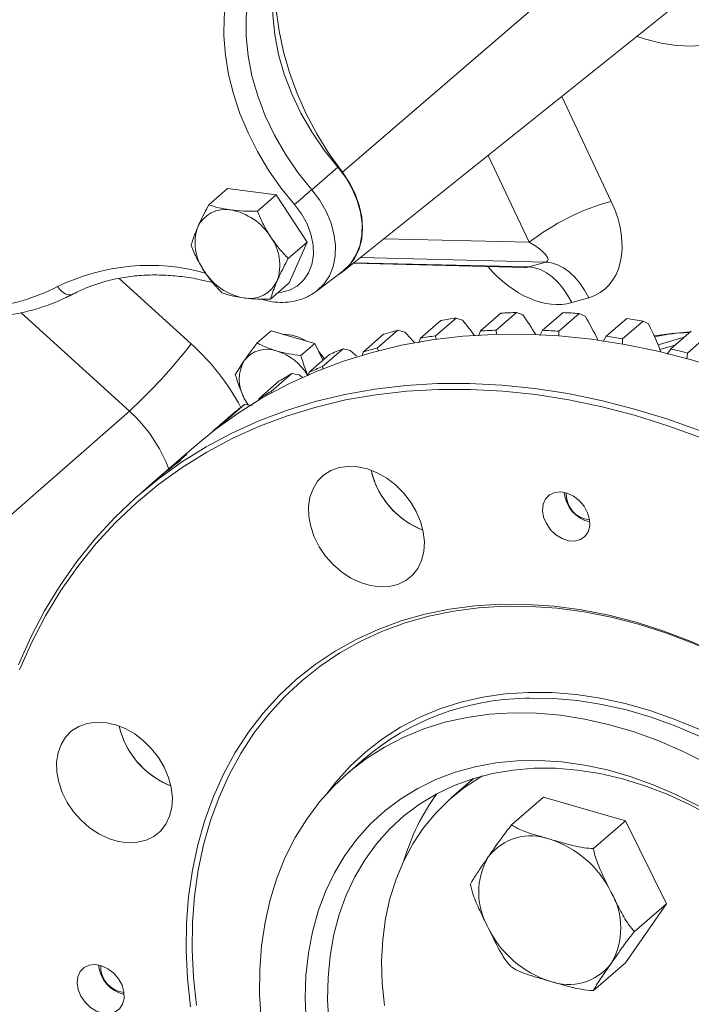
# Model space of a CAD drawing. Units: millimetres. Extents: x 11 to 1180, y 5 to 832.
# Drawn here: x 389 to 430, y 573 to 633 of the extents above; entities that cross this region are included whole.
import ezdxf

# ---------------------------------------------------------------- set-up
doc = ezdxf.new("R2010")
doc.units = ezdxf.units.MM

msp = doc.modelspace()

# ---------------------------------------------------------------- linework, layer by layer
at = {"color": 7, "linetype": 'Continuous', "lineweight": 15}
for p, q in [((428.85391, 641.69447), (408.32241, 624.0298)), ((408.41003, 618.01479), (428.95968, 634.4342)), ((406.4536, 622.96566), (408.04102, 624.34023)), ((401.32101, 623.03674), (400.17165, 622.04136)), ((401.32101, 623.03674), (404.28528, 622.64262)), ((404.28528, 622.64262), (403.13593, 621.64725)), ((404.28528, 622.64262), (406.16717, 619.76302)), ((406.16717, 619.76302), (405.01782, 618.76765)), ((406.16717, 619.76302), (405.08479, 617.27755)), ((409.00097, 618.48696), (419.467, 618.22984)), ((419.69382, 618.25225), (420.73259, 618.55211)), ((406.75192, 616.78068), (408.34663, 618.00393)), ((419.45907, 618.22971), (419.48992, 618.22836)), ((405.08479, 617.27755), (403.93543, 616.28217)), ((423.35638, 616.37955), (422.31761, 616.07968)), ((418.95579, 615.48067), (417.70579, 614.39814)), ((418.95579, 615.48067), (419.33547, 615.32905)), ((421.79132, 615.47185), (420.54132, 614.38932)), ((414.33919, 614.98902), (413.08919, 613.90649)), ((415.25804, 615.1401), (414.00804, 614.05756)), ((415.25804, 615.1401), (415.65969, 615.00415)), ((418.00055, 615.43216), (416.75055, 614.34963)), ((422.77374, 615.41732), (421.52374, 614.33479)), ((422.77374, 615.41732), (423.12942, 615.25288)), ((425.67498, 615.1077), (424.42498, 614.02517)), ((426.67512, 614.95066), (425.42512, 613.86812)), ((426.67512, 614.95066), (427.00497, 614.77637)), ((403.9715, 614.35093), (403.12393, 613.61691)), ((403.9715, 614.35093), (405.30484, 613.96603)), ((411.71612, 614.39888), (410.46612, 613.31635)), ((411.71612, 614.39888), (412.13745, 614.28131)), ((416.75055, 614.34963), (416.62377, 614.05233)), ((417.7327, 614.14251), (417.70579, 614.39814)), ((420.54132, 614.38932), (420.38097, 614.07439)), ((421.53822, 614.04106), (421.52374, 614.33479)), ((429.61413, 614.34322), (428.36413, 613.26069)), ((405.30484, 613.96603), (406.63817, 613.58113)), ((410.84249, 614.14669), (409.59249, 613.06416)), ((413.08919, 613.90649), (412.99424, 613.63521)), ((414.04265, 613.84243), (414.00804, 614.05756)), ((424.42498, 614.02517), (424.2302, 613.70035)), ((425.42266, 613.54136), (425.42512, 613.86812)), ((430.62236, 614.08518), (429.37236, 613.00264)), ((406.63817, 613.58113), (405.79059, 612.84711)), ((406.63817, 613.58113), (407.14131, 612.56442)), ((408.36411, 613.26416), (407.11411, 612.18163)), ((408.36411, 613.26416), (408.80269, 613.16748)), ((410.50487, 613.13745), (410.46612, 613.31635)), ((428.36413, 613.26069), (428.13489, 612.93306)), ((407.54414, 612.91328), (406.29414, 611.83075)), ((409.59249, 613.06416), (409.52667, 612.82799)), ((429.34906, 612.64817), (429.37236, 613.00264)), ((407.15213, 612.04242), (407.11411, 612.18163)), ((404.47589, 611.30068), (403.22589, 610.21815)), ((405.23432, 611.74687), (403.98432, 610.66434)), ((405.23432, 611.74687), (405.68752, 611.6734)), ((405.88437, 611.51889), (405.68752, 611.6734)), ((406.29414, 611.83075), (406.25366, 611.63952)), ((402.33817, 610.24212), (402.58357, 609.83814)), ((403.22589, 610.21815), (403.20581, 610.08249)), ((404.01632, 610.56765), (403.98432, 610.66434)), ((395.32957, 609.46694), (374.96878, 591.61594)), ((402.35688, 609.86161), (401.10688, 608.77908)), ((402.35688, 609.86161), (402.82193, 609.81345)), ((401.66729, 609.32441), (400.41729, 608.24188)), ((399.4105, 607.38819), (397.61304, 605.83154)), ((397.64608, 605.81809), (398.67341, 606.70779)), ((398.8295, 606.8291), (398.02896, 606.13581)), ((398.02896, 606.13581), (398.46374, 606.48242)), ((398.46374, 606.48242), (398.34232, 606.37727)), ((397.61304, 605.83154), (396.72715, 605.06434)), ((396.72715, 605.06434), (395.94383, 604.38597)), ((409.66734, 588.27001), (408.62984, 587.3715)), ((416.33298, 587.05894), (414.96919, 585.87787)), ((418.6422, 584.22692), (420.5922, 585.91567)), ((425.5922, 584.4723), (420.5922, 585.91567)), ((423.6422, 582.78355), (425.5922, 584.4723)), ((428.0922, 579.42048), (425.5922, 584.4723)), ((425.5922, 575.81204), (428.0922, 579.42048)), ((426.1422, 577.73173), (428.0922, 579.42048)), ((423.6422, 574.12329), (425.5922, 575.81204))]:
    msp.add_line(p, q, dxfattribs=at)
at = {"color": 8, "linetype": 'Continuous', "lineweight": 15}
for p, q in [((421.71529, 628.64585), (424.73336, 622.25433)), ((419.71806, 619.75876), (417.21828, 625.05268)), ((410.86489, 619.97625), (419.71806, 619.75876)), ((409.03494, 618.5141), (419.69382, 618.25225)), ((420.73259, 618.55211), (409.43003, 618.82978)), ((394.71394, 617.55609), (399.10136, 613.57058)), ((395.32957, 609.46694), (388.72788, 615.46387)), ((427.58338, 613.50577), (429.17901, 613.96639)), ((428.61207, 613.47541), (427.70095, 613.21239)), ((416.30413, 587.04996), (416.21686, 586.95838))]:
    msp.add_line(p, q, dxfattribs=at)
at = {"color": 8, "linetype": 'Continuous', "lineweight": 15, "flags": 128}
for points in [[(434.71676, 642.71214), (435.12401, 641.72628), (435.43345, 640.72918), (435.64135, 639.73291), (435.74519, 638.74952), (435.74371, 637.79089), (435.63695, 636.86861), (435.42618, 635.99384), (435.11395, 635.17717), (434.70405, 634.42845), (434.20142, 633.75675), (433.61214, 633.17019), (432.94335, 632.67586), (432.20313, 632.27974), (431.40042, 631.98662), (430.54495, 631.80004), (429.64704, 631.72227), (428.71756, 631.75423), (427.76775, 631.89555), (426.80909, 632.14452), (426.30901, 632.31629)], [(406.4536, 622.96566), (406.92729, 622.34619), (407.31792, 621.68133), (407.61549, 620.98809), (407.81239, 620.28423), (407.90356, 619.58777), (407.88668, 618.91653), (407.76218, 618.28771), (407.53325, 617.71741), (407.20574, 617.22022), (406.78805, 616.80888), (406.76543, 616.79111)], [(404.38211, 616.66901), (404.55239, 616.68901), (405.09028, 616.83084), (405.56509, 617.08384), (405.96096, 617.43955), (406.26465, 617.88607), (406.46603, 618.40849), (406.55835, 618.98935), (406.53854, 619.60923), (406.40725, 620.24743), (406.16888, 620.88261), (405.83138, 621.49354), (405.40605, 622.05982)], [(390.94172, 617.05773), (391.0548, 616.90778), (391.18201, 616.77912), (391.31872, 616.67646), (391.45992, 616.60356), (391.60045, 616.56307), (391.73519, 616.55648), (391.8592, 616.58402), (391.90514, 616.60461)], [(427.34521, 614.05969), (428.42336, 614.20018), (429.56371, 614.29955)], [(436.25915, 591.78264), (436.14642, 591.85851), (434.57547, 592.85755), (432.97418, 593.76855), (431.34852, 594.58814), (429.70452, 595.31326), (428.04831, 595.94122), (426.38604, 596.46968), (424.7239, 596.89667), (423.06807, 597.2206), (421.42472, 597.44028), (419.79995, 597.55488), (418.19981, 597.56398), (416.63025, 597.46754), (415.09711, 597.26592), (413.6061, 596.95988), (412.16276, 596.55054), (410.77246, 596.03944), (409.44037, 595.42847), (408.17145, 594.71991), (406.97042, 593.91639), (405.84174, 593.02091), (404.78962, 592.03678)], [(408.79463, 587.80748), (409.74791, 588.69137), (410.77726, 589.4863), (411.87799, 590.18864), (413.04507, 590.79519), (414.27319, 591.30317), (415.55673, 591.71028), (416.88984, 592.01466), (418.26644, 592.21491), (419.68024, 592.31012), (421.1248, 592.29986), (422.59352, 592.18418), (424.0797, 591.9636), (425.57657, 591.63912), (427.07729, 591.21224), (428.57501, 590.6849), (430.0629, 590.05949)], [(404.78962, 592.03678), (403.81797, 590.96769), (402.9304, 589.81759), (402.13022, 588.59078), (401.4204, 587.2918), (400.80358, 585.92551), (400.28206, 584.49697), (399.85777, 583.01151), (399.53231, 581.47465), (399.30687, 579.8921), (399.18229, 578.26975), (399.15904, 576.61365), (399.23721, 574.92994), (399.4165, 573.2249)], [(446.19597, 572.6613), (445.51289, 574.19535), (444.74017, 575.70555), (443.88141, 577.18485), (442.94062, 578.62635), (441.92219, 580.02335), (440.83086, 581.36931), (439.67172, 582.65797), (438.45017, 583.88331), (437.17192, 585.03964), (435.84292, 586.12154), (434.46937, 587.12399), (433.05767, 588.0423), (431.6144, 588.87219), (430.14629, 589.6098), (428.66019, 590.25168), (427.16303, 590.79485), (425.66179, 591.23676), (424.16346, 591.57537), (422.67504, 591.80908), (421.20346, 591.93682), (419.75558, 591.95799), (419.49045, 591.95019)], [(407.41308, 586.18409), (407.92178, 586.83867), (408.79463, 587.80748)]]:
    msp.add_lwpolyline(points, dxfattribs=at)
at = {"color": 7, "linetype": 'Continuous', "lineweight": 15, "flags": 128}
for points in [[(408.04102, 624.34023), (407.20339, 625.38627), (406.45077, 626.48783), (405.79077, 627.63376), (405.23007, 628.81249), (404.77434, 630.0121), (404.42818, 631.22044), (404.1951, 632.4253), (404.07745, 633.6145), (404.07642, 634.77601), (404.19202, 635.89808)], [(404.27355, 636.35724), (404.23188, 635.14686), (404.29405, 633.90738), (404.4596, 632.64773), (404.72735, 631.37699), (405.09535, 630.10432), (405.56097, 628.83889), (406.12084, 627.58981), (406.77093, 626.3661), (407.50655, 625.17658), (408.32241, 624.0298)], [(405.40605, 622.05982), (404.57701, 623.08788), (403.82347, 624.16656), (403.15173, 625.28686), (402.56741, 626.4394), (402.07538, 627.61455), (401.67978, 628.80249), (401.38389, 629.99328), (401.1902, 631.17698), (401.10032, 632.34369), (401.11501, 633.48365), (401.23413, 634.58734)], [(402.57014, 634.62701), (402.4535, 633.4949), (402.45454, 632.32299), (402.57324, 631.12314), (402.80841, 629.90748), (403.15767, 628.68832), (403.61749, 627.47797), (404.18321, 626.28869), (404.84912, 625.13248), (405.60847, 624.02106), (406.4536, 622.96566)], [(408.32241, 624.0298), (408.75443, 623.38714), (409.10132, 622.70858), (409.35478, 622.01038), (409.50873, 621.30927), (409.55947, 620.62206), (409.5058, 619.96523), (409.34899, 619.3545), (409.09281, 618.80453), (408.74339, 618.32849), (408.30912, 617.9378), (408.01695, 617.75105)], [(408.34663, 618.00393), (408.38364, 618.03282), (408.81156, 618.45422), (409.14707, 618.96358), (409.38161, 619.54783), (409.50916, 620.19204), (409.52645, 620.87969), (409.43304, 621.5932), (409.23133, 622.31428), (408.92648, 623.02448), (408.52629, 623.70561), (408.04102, 624.34023)], [(405.40605, 622.05982), (405.52319, 622.161), (405.65431, 622.27431), (405.79464, 622.3956), (405.93903, 622.52045), (406.08222, 622.64428), (406.21898, 622.76259), (406.3443, 622.87103), (406.4536, 622.96566)], [(423.35638, 616.37955), (423.10132, 616.84095), (422.81361, 617.26132), (422.49864, 617.63279), (422.1623, 617.9484), (421.81089, 618.20226), (421.45097, 618.38962), (421.08928, 618.50697), (420.73259, 618.55211)], [(422.31761, 616.07968), (422.06255, 616.54109), (421.77485, 616.96145), (421.45988, 617.33292), (421.12354, 617.64854), (420.77212, 617.9024), (420.4122, 618.08976), (420.05051, 618.2071), (419.69382, 618.25225)], [(441.66611, 607.35444), (439.70347, 608.46674), (437.71577, 609.48644), (435.70809, 610.41095), (433.68555, 611.23789), (431.65331, 611.96516), (429.61656, 612.5909), (427.5805, 613.11352), (425.55034, 613.53168), (423.53124, 613.84431), (421.52837, 614.05062), (419.54685, 614.15007), (417.59172, 614.14242), (415.66798, 614.02768), (413.78054, 613.80614), (411.93423, 613.47838), (410.13375, 613.04523), (408.38369, 612.50779), (406.68854, 611.86744), (405.05261, 611.12581), (403.48008, 610.2848), (401.97498, 609.34655), (400.54113, 608.31345), (399.4105, 607.38819)], [(406.87802, 613.09647), (406.93145, 613.0354), (407.20618, 612.66839)], [(409.18568, 612.81275), (409.07895, 612.91345), (408.80269, 613.16748)], [(388.56598, 593.99609), (389.31509, 595.6742), (390.15893, 597.28471), (391.09535, 598.8235), (392.12195, 600.28666), (393.23611, 601.67043), (394.43499, 602.9713), (395.71553, 604.18593), (397.07446, 605.31123), (398.50831, 606.34432), (400.01342, 607.28258), (401.58594, 608.12359), (403.22187, 608.86522), (404.91703, 609.50557), (406.66708, 610.04301), (408.46756, 610.47616), (410.31388, 610.80392), (412.20131, 611.02546), (414.12505, 611.14019), (416.08018, 611.14785), (418.06171, 611.04839), (420.06458, 610.84209), (422.08367, 610.52946), (424.11384, 610.1113), (426.14989, 609.58868), (428.18664, 608.96294), (430.21888, 608.23567)], [(430.27014, 607.81693), (428.23994, 608.55376), (426.2047, 609.18879), (424.16968, 609.72036), (422.14011, 610.14711), (420.12125, 610.46793), (418.11828, 610.68201), (416.13639, 610.78879), (414.18068, 610.78799), (412.25619, 610.67962), (410.36789, 610.46395), (408.52065, 610.14154), (406.71923, 609.71323), (404.96828, 609.18011), (403.27232, 608.54357), (401.63572, 607.80524), (400.06269, 606.96703), (398.55731, 606.0311), (397.12344, 604.99986), (395.7648, 603.87598), (394.48487, 602.66235), (393.28697, 601.3621), (392.17419, 599.97859), (391.14938, 598.51538), (390.21521, 596.97626), (389.37406, 595.36518), (388.62813, 593.6863)], [(402.57819, 609.83228), (402.506, 609.9425), (402.33817, 610.24212)], [(412.59483, 599.45374), (412.91829, 599.86547), (413.15173, 600.35058), (413.28845, 600.89511), (413.3245, 601.48342), (413.25885, 602.09856), (413.09339, 602.72284), (412.83288, 603.33831), (412.48481, 603.92725), (412.05919, 604.47273), (411.56827, 604.95905), (411.02618, 605.37223), (410.4485, 605.70037), (409.85187, 605.93403), (409.25343, 606.0665), (408.6704, 606.09396), (408.11957, 606.01562), (407.61677, 605.83374), (407.17648, 605.55354), (406.81134, 605.1831), (406.53188, 604.73306), (406.34613, 604.21638), (406.25944, 603.64791), (406.27429, 603.04401), (406.39026, 602.42206), (406.60402, 601.79994), (406.90941, 601.19556), (407.29766, 600.6263), (407.75758, 600.10853), (408.27595, 599.65716), (408.83786, 599.28516), (409.42714, 599.00325), (410.02684, 598.81952), (410.61971, 598.73926), (411.18868, 598.7648), (411.7174, 598.89538), (412.19066, 599.12725), (412.59483, 599.45374)], [(423.1258, 601.8252), (423.3204, 602.11056), (423.41564, 602.46443), (423.40445, 602.86058), (423.28768, 603.26962), (423.07396, 603.66122), (422.77917, 604.00634), (422.42516, 604.27937), (422.03818, 604.46007), (421.64694, 604.53504), (421.28045, 604.49872), (420.9659, 604.3538), (420.72661, 604.11102), (420.58032, 603.78841), (420.5379, 603.40987), (420.60248, 603.00349), (420.76928, 602.5994), (421.02592, 602.22758), (421.35338, 601.9156), (421.72736, 601.6866), (422.12012, 601.55756), (422.50255, 601.53806), (422.84627, 601.62953), (423.1258, 601.8252)], [(404.47307, 592.11479), (405.5341, 593.10725), (406.67234, 594.01032), (407.88354, 594.82064), (409.16321, 595.53521), (410.50658, 596.15135), (411.90866, 596.66678), (413.36423, 597.07958), (414.86787, 597.38822), (416.41399, 597.59155), (417.99684, 597.6888), (419.61054, 597.67963), (421.24907, 597.56406), (422.90634, 597.34252), (424.57619, 597.01584), (426.25241, 596.58523), (427.92876, 596.0523), (429.599, 595.41902), (431.25692, 594.68776)], [(399.05444, 573.14357), (398.87363, 574.86305), (398.7948, 576.56102), (398.81825, 578.23115), (398.94388, 579.86724), (399.17123, 581.46319), (399.49945, 583.01307), (399.92733, 584.51112), (400.45327, 585.95175), (401.07531, 587.32962), (401.79114, 588.6396), (402.5981, 589.8768), (403.49319, 591.03664), (404.47307, 592.11479)], [(407.80701, 586.60004), (408.76106, 587.48377), (409.79198, 588.27749), (410.89498, 588.97752), (412.0649, 589.58058), (413.2963, 590.08387), (414.58343, 590.48503), (415.92029, 590.78219), (417.30065, 590.97397), (418.71808, 591.05948), (420.16596, 591.03832), (421.63754, 590.91058), (423.12596, 590.67687), (424.62429, 590.33826), (426.12553, 589.89635), (427.62269, 589.35318), (429.10879, 588.7113), (430.5769, 587.97369)], [(397.22146, 583.85637), (397.54492, 584.26809), (397.77837, 584.7532), (397.91508, 585.29774), (397.95113, 585.88604), (397.88549, 586.50118), (397.72002, 587.12547), (397.45951, 587.74094), (397.11144, 588.32988), (396.68582, 588.87536), (396.19491, 589.36168), (395.65281, 589.77485), (395.07514, 590.10299), (394.4785, 590.33666), (393.88006, 590.46912), (393.29704, 590.49658), (392.7462, 590.41825), (392.24341, 590.23637), (391.80311, 589.95617), (391.43798, 589.58573), (391.15852, 589.13569), (390.97277, 588.61901), (390.88607, 588.05054), (390.90092, 587.44664), (391.0169, 586.82469), (391.23065, 586.20257), (391.53605, 585.59819), (391.92429, 585.02893), (392.38421, 584.51116), (392.90258, 584.05979), (393.46449, 583.68779), (394.05377, 583.40587), (394.65347, 583.22215), (395.24634, 583.14189), (395.81532, 583.16742), (396.34404, 583.298), (396.81729, 583.52988), (397.22146, 583.85637)], [(410.01993, 584.26319), (410.91361, 585.08574), (411.88378, 585.8181), (412.92526, 586.45635), (414.03249, 586.99709), (415.19958, 587.43744), (416.42029, 587.77504), (417.68811, 588.0081), (418.99627, 588.13536), (420.3378, 588.15616), (421.70554, 588.07038), (423.09219, 587.87848), (424.49035, 587.58147), (425.89256, 587.18096), (427.29135, 586.67907), (428.67924, 586.07848), (430.04883, 585.38239)], [(430.82449, 584.7629), (429.49397, 585.47696), (428.14251, 586.09672), (426.77768, 586.6187), (425.40709, 587.03998), (424.03842, 587.35822), (422.67932, 587.57163), (421.33739, 587.67902), (420.02014, 587.67978), (418.73493, 587.57392), (417.48896, 587.36202), (416.28918, 587.04527), (415.14231, 586.62545), (414.05476, 586.10489), (413.03261, 585.48651), (412.08159, 584.77377), (411.207, 583.97066)], [(410.89041, 573.21667), (410.75435, 574.58303), (410.72028, 575.92646), (410.7884, 577.23909), (410.9583, 578.51321), (411.22899, 579.74135), (411.59888, 580.9163), (412.06581, 582.03116), (412.62702, 583.07939), (413.27923, 584.05485), (414.0186, 584.9518), (414.84081, 585.76498), (415.74102, 586.48962), (416.71396, 587.12147), (416.8799, 587.21587)], [(403.36646, 572.37366), (403.27254, 573.8991), (403.28108, 575.39788), (403.39205, 576.863), (403.60494, 578.28764), (403.91874, 579.66516), (404.332, 580.98913), (404.84278, 582.25338), (405.44872, 583.45202), (406.14697, 584.57945), (406.9343, 585.63042), (407.80701, 586.60004)], [(406.10853, 572.24642), (406.05305, 573.66356), (406.09999, 575.05144), (406.24911, 576.40266), (406.49961, 577.71001), (406.85014, 578.96652), (407.29885, 580.16548), (407.84334, 581.30049), (408.48069, 582.3655), (409.20752, 583.35482), (410.01993, 584.26319)], [(411.207, 583.97066), (410.41374, 583.08166), (409.70625, 582.11175), (409.08848, 581.06635), (408.56389, 579.95131), (408.1354, 578.77286), (407.80543, 577.5376), (407.57581, 576.25243), (407.44782, 574.92453), (407.42219, 573.56135), (407.49905, 572.17049)], [(394.72011, 573.0062), (394.91471, 573.29156), (395.00995, 573.64543), (394.99876, 574.04158), (394.88199, 574.45062), (394.66827, 574.84222), (394.37348, 575.18734), (394.01947, 575.46037), (393.63249, 575.64107), (393.24125, 575.71604), (392.87476, 575.67972), (392.56021, 575.5348), (392.32092, 575.29203), (392.17463, 574.96941), (392.13221, 574.59087), (392.19679, 574.18449), (392.36359, 573.7804), (392.62023, 573.40858), (392.94769, 573.0966), (393.32167, 572.8676), (393.71443, 572.73856), (394.09686, 572.71906), (394.44058, 572.81053), (394.72011, 573.0062)]]:
    msp.add_lwpolyline(points, dxfattribs=at)
at = {"color": 7, "linetype": 'Continuous', "lineweight": 15}
for centre, radius, start, end in [((428.44231, 608.51316), 14.23291, 105.1050215, 127.8040263), ((401.1723, 619.92034), 1.84103, 79.1195948, 155.5412793), ((400.89465, 618.19093), 3.59216, 31.9423276, 79.9775455), ((402.24235, 619.72074), 2.90947, 160.6949418, 216.2568034), ((401.59678, 618.37075), 2.90947, 340.6949418, 36.2568034), ((402.94448, 619.90055), 3.59216, 211.9423276, 259.9775455), ((402.66683, 618.17114), 1.84103, 259.1195948, 335.5412793), ((385.43012, 627.73719), 12.01784, 274.9062445, 297.297983), ((420.2209, 581.1365), 34.36746, 92.1096201, 93.7042453), ((420.20915, 578.0917), 37.41362, 86.0694709, 87.5763202), ((419.94343, 583.77372), 31.71439, 98.4957919, 100.1781559), ((399.82429, 601.96518), 20.51279, 36.2084134, 39.4682729), ((402.86933, 603.69603), 20.16089, 31.1745612, 35.2404919), ((406.38243, 605.20277), 19.53116, 26.2021181, 30.9685912), ((419.8535, 574.77033), 40.75529, 80.3644766, 81.7877876), ((419.46836, 585.90506), 29.52957, 105.2199347, 106.9842928), ((397.2592, 600.07036), 20.57458, 41.2407656, 43.6858688), ((418.9709, 580.05397), 34.36746, 92.1096201, 93.7042453), ((418.95915, 577.00916), 37.41362, 86.0694709, 87.5763202), ((410.35306, 606.4299), 18.62659, 20.8937509, 26.6215111), ((404.70417, 611.50998), 2.63544, 57.3513292, 90.4435838), ((418.69343, 582.69119), 31.71439, 98.4957919, 100.1781559), ((418.6035, 573.68779), 40.75529, 80.3644766, 81.7877876), ((374.13619, 632.73171), 31.47076, 312.332423, 322.4932514), ((403.7297, 611.4839), 1.7539, 69.7007176, 142.5035099), ((403.32353, 609.94218), 3.34432, 30.8474529, 72.3386405), ((418.91582, 587.47218), 27.86691, 112.2498659, 114.0837251), ((418.21836, 584.82253), 29.52957, 105.2199347, 106.9842928), ((417.89154, 570.24358), 44.27355, 74.9705341, 76.3174042), ((404.32746, 611.39682), 2.30014, 149.8666599, 210.1333401), ((417.66582, 586.38965), 27.86691, 112.2498659, 114.0837251), ((418.42325, 588.46051), 26.76196, 119.526357, 121.4103544), ((417.17325, 587.37798), 26.76196, 119.526357, 121.4103544), ((418.13275, 588.89933), 26.23539, 126.964528, 128.8736518), ((416.88275, 587.81679), 26.23539, 126.964528, 128.8736518), ((414.85078, 586.05409), 26.23514, 127.6387167, 128.0704469), ((413.82195, 585.16633), 26.23269, 127.7925144, 128.070458), ((414.99621, 606.97476), 5.04631, 192.777825, 224.0605278), ((415.09396, 607.01032), 5.14952, 192.9232361, 248.8635532), ((423.88244, 604.6814), 2.03348, 184.8819071, 256.9048822), ((423.55966, 604.40187), 1.57969, 177.2556629, 264.5311264), ((414.99743, 606.83413), 4.95044, 222.8809804, 249.1702135), ((419.73535, 576.34652), 15.60559, 90.8991993, 130.1772573), ((399.72059, 591.41295), 5.14952, 192.9232361, 248.8635532), ((399.62307, 591.3779), 5.04643, 192.7846512, 224.0602977), ((399.62424, 591.23726), 4.9505, 222.8810825, 249.1669283), ((419.83465, 580.27657), 3.28857, 69.7007176, 142.5035099), ((419.06127, 577.36163), 6.29727, 25.9102228, 72.3029879), ((420.95546, 580.1133), 4.31275, 149.8666599, 210.1333401), ((420.99561, 577.94824), 4.31275, 329.8666599, 30.1333401), ((422.8898, 580.69991), 6.29727, 205.9102228, 252.3029879), ((395.47308, 575.85922), 2.02956, 184.8013088, 256.9854805), ((395.1498, 575.57926), 1.57571, 177.1173025, 264.6694868), ((422.11641, 577.78497), 3.28857, 249.7007176, 322.5035099)]:
    msp.add_arc(centre, radius, start, end, dxfattribs=at)
at = {"color": 8, "linetype": 'Continuous', "lineweight": 15}
for centre, radius, start, end in [((396.55668, 605.49515), 12.85384, 74.5450894, 115.9018819), ((389.45377, 602.93268), 14.36109, 28.0548277, 47.7948921), ((389.33753, 602.82888), 8.94251, 20.2834972, 47.928068), ((424.78221, 578.31489), 13.24177, 143.871916, 163.5336985)]:
    msp.add_arc(centre, radius, start, end, dxfattribs=at)
at = {"color": 7, "linetype": 'Continuous', "lineweight": 15}
for centre, major_axis, ratio, start_param, end_param in [((420.9209, 621.30099), (-3.24442, 4.53217), 0.6789199, 2.90571035, 4.45032674), ((418.9209, 619.56894), (1.94738, -0.91961), 0.24900186, 6.0077362, 7.55235259)]:
    msp.add_ellipse(centre, major_axis=major_axis, ratio=ratio, start_param=start_param, end_param=end_param, dxfattribs=at)
at = {"color": 8, "linetype": 'Continuous', "lineweight": 15}
for centre, major_axis, ratio, start_param, end_param in [((419.88213, 621.00113), (-3.24442, 4.53217), 0.6789199, 1.68756024, 2.90571035), ((417.88213, 619.26908), (1.94738, -0.91961), 0.24900186, 5.77066117, 6.0077362)]:
    msp.add_ellipse(centre, major_axis=major_axis, ratio=ratio, start_param=start_param, end_param=end_param, dxfattribs=at)
at = {"color": 7, "linetype": 'Continuous', "lineweight": 15}
for points, knots in [([(400.17165, 622.04136), (399.977, 621.6737), (399.72733, 621.20211), (399.53817, 620.77641), (399.49648, 620.6826)], [0, 0, 0, 0, 0.77963608, 1, 1, 1, 1]), ([(401.51981, 621.72828), (401.48484, 621.73309), (401.22001, 621.76951), (400.74765, 621.86154), (400.36482, 621.98106), (400.17165, 622.04136)], [0, 0, 0, 0, 0.07009003, 0.53078443, 1, 1, 1, 1]), ([(403.13593, 621.64725), (402.85777, 621.64682), (402.29637, 621.64596), (401.78023, 621.70067), (401.51981, 621.72828)], [0, 0, 0, 0, 0.49545796, 1, 1, 1, 1]), ([(403.9429, 620.09142), (403.92075, 620.12569), (403.75306, 620.38518), (403.46387, 620.89781), (403.24591, 621.39591), (403.13593, 621.64725)], [0, 0, 0, 0, 0.07009003, 0.53078443, 1, 1, 1, 1]), ([(399.49648, 620.6826), (399.36673, 620.35965), (399.20529, 619.95779), (399.10831, 619.62185), (399.08926, 619.55589)], [0, 0, 0, 0, 0.8036473, 1, 1, 1, 1]), ([(405.01782, 618.76765), (404.82756, 618.96905), (404.44355, 619.37554), (404.11079, 619.85136), (403.9429, 620.09142)], [0, 0, 0, 0, 0.49545796, 1, 1, 1, 1]), ([(399.08926, 619.55589), (399.20463, 619.28963), (399.43748, 618.75223), (399.7424, 618.2523), (399.89624, 618.00006)], [0, 0, 0, 0, 0.49545796, 1, 1, 1, 1]), ([(404.34265, 617.40889), (404.38433, 617.5027), (404.57349, 617.9284), (404.82316, 618.39999), (405.01782, 618.76765)], [0, 0, 0, 0, 0.22036392, 1, 1, 1, 1]), ([(399.89624, 618.00006), (399.9187, 617.96607), (400.08881, 617.70868), (400.43653, 617.24673), (400.79186, 616.86759), (400.97116, 616.67629)], [0, 0, 0, 0, 0.070090032, 0.530784434, 1, 1, 1, 1]), ([(391.90604, 616.60508), (392.05321, 616.67927), (392.49377, 616.90137), (393.26989, 617.2069), (394.24791, 617.48736), (395.26963, 617.67471), (396.32726, 617.76908), (397.41448, 617.77097), (398.52497, 617.67616), (399.52898, 617.5207), (400.16397, 617.35772), (400.41956, 617.29212)], [0, 0, 0, 0, 0.06197242, 0.18552648, 0.30874511, 0.43147478, 0.55373255, 0.6755756, 0.79707998, 0.91832467, 1, 1, 1, 1]), ([(403.93543, 616.28217), (403.95447, 616.34813), (404.05145, 616.68407), (404.2129, 617.08593), (404.34265, 617.40889)], [0, 0, 0, 0, 0.1963527, 1, 1, 1, 1]), ([(400.97116, 616.67629), (401.17442, 616.61186), (401.58466, 616.48181), (402.07296, 616.40298), (402.31932, 616.36321)], [0, 0, 0, 0, 0.49545796, 1, 1, 1, 1]), ([(403.38519, 616.28956), (403.54657, 616.24284), (403.92577, 616.13307), (404.5266, 616.07771), (405.16732, 616.10912), (405.77261, 616.25013), (406.31533, 616.4735), (406.62075, 616.69317), (406.76405, 616.79624)], [0, 0, 0, 0, 0.134191873, 0.315324028, 0.494951673, 0.672088312, 0.846145801, 1, 1, 1, 1]), ([(387.05056, 615.20069), (387.26454, 615.22352), (387.87413, 615.28854), (388.85405, 615.4703), (389.97071, 615.77674), (390.99215, 616.15295), (391.61767, 616.46241), (391.90604, 616.60508)], [0, 0, 0, 0, 0.12331459, 0.35130432, 0.57888844, 0.80585948, 1, 1, 1, 1]), ([(402.31932, 616.36321), (402.35461, 616.35867), (402.62187, 616.32435), (403.15275, 616.283), (403.67295, 616.28245), (403.93543, 616.28217)], [0, 0, 0, 0, 0.07009003, 0.53078443, 1, 1, 1, 1]), ([(429.50917, 614.25232), (429.38612, 614.25101), (428.6379, 614.24303), (427.93417, 614.10207), (427.34618, 613.98429)], [0, 0, 0, 0, 0.16445975, 1, 1, 1, 1]), ([(403.12393, 613.61691), (402.98237, 613.43181), (402.69667, 613.05822), (402.45839, 612.72144), (402.33817, 612.55152)], [0, 0, 0, 0, 0.49545796, 1, 1, 1, 1]), ([(404.33817, 613.12887), (404.30671, 613.13812), (404.06845, 613.20814), (403.6432, 613.36093), (403.29807, 613.53106), (403.12393, 613.61691)], [0, 0, 0, 0, 0.07008577, 0.53078223, 1, 1, 1, 1]), ([(405.79059, 612.84711), (405.54077, 612.88079), (405.03654, 612.94878), (404.57237, 613.06848), (404.33817, 613.12887)], [0, 0, 0, 0, 0.49545796, 1, 1, 1, 1]), ([(402.33817, 612.55152), (402.32251, 612.52884), (402.20392, 612.35705), (402.0043, 612.05391), (401.86226, 611.81364), (401.79059, 611.69241)], [0, 0, 0, 0, 0.07008577, 0.53078223, 1, 1, 1, 1]), ([(406.2303, 611.62833), (406.21994, 611.6504), (406.03912, 612.03568), (405.91119, 612.45336), (405.79059, 612.84711)], [0, 0, 0, 0, 0.0572753, 1, 1, 1, 1]), ([(401.79059, 611.69241), (401.9138, 611.30025), (402.07064, 610.80109), (402.29094, 610.3408), (402.33817, 610.24212)], [0, 0, 0, 0, 0.7856225, 1, 1, 1, 1]), ([(397.78067, 605.96069), (397.72073, 605.90887), (397.60101, 605.80538), (397.41874, 605.6495), (397.24968, 605.50617), (397.11462, 605.39218), (396.98512, 605.28318), (396.91501, 605.22396), (396.87991, 605.19432)], [0, 0, 0, 0, 0.25053361, 0.50043294, 0.62547364, 0.75022472, 0.87497933, 1, 1, 1, 1]), ([(397.80187, 605.99276), (397.77569, 605.97053), (397.72331, 605.92603), (397.62633, 605.84267), (397.53202, 605.76128), (397.36637, 605.61795), (397.26005, 605.52586), (397.175, 605.4522)], [0, 0, 0, 0, 0.12462569, 0.24936302, 0.37429345, 0.49946955, 1, 1, 1, 1]), ([(397.6275, 605.835), (397.71015, 605.90664), (397.81347, 605.99619), (397.88746, 606.06198), (397.89022, 606.06591), (397.86755, 606.04806), (397.82376, 606.01119), (397.80187, 605.99276)], [0, 0, 0, 0, 0.50048533, 0.6256625, 0.75059283, 0.87533022, 1, 1, 1, 1]), ([(398.34232, 606.37727), (398.24168, 606.29776), (398.04077, 606.13903), (397.84444, 605.97713), (397.74646, 605.89632)], [0, 0, 0, 0, 0.50090129, 1, 1, 1, 1]), ([(398.08567, 606.23028), (398.07615, 606.22107), (398.0571, 606.20263), (397.95575, 606.11272), (397.8507, 606.0215), (397.78067, 605.96069)], [0, 0, 0, 0, 0.24968499, 0.49980832, 1, 1, 1, 1]), ([(397.92041, 606.09542), (397.96672, 606.13434), (398.03627, 606.19279), (398.07347, 606.22226), (398.08493, 606.23068), (398.08542, 606.23041), (398.08567, 606.23028)], [0, 0, 0, 0, 0.49882414, 0.7491568, 0.87455337, 1, 1, 1, 1]), ([(397.175, 605.4522), (397.09185, 605.38019), (396.98789, 605.29019), (396.91492, 605.22685), (396.91028, 605.22254), (396.93382, 605.24229), (396.978, 605.27968), (397.0001, 605.29838)], [0, 0, 0, 0, 0.50050108, 0.62565693, 0.75059488, 0.87526436, 1, 1, 1, 1]), ([(397.0001, 605.29838), (397.01613, 605.31193), (397.04818, 605.33903), (397.10605, 605.38801), (397.16718, 605.43983), (397.20739, 605.474), (397.2275, 605.49109)], [0, 0, 0, 0, 0.24997622, 0.49982824, 0.749811, 1, 1, 1, 1]), ([(397.2275, 605.49109), (397.26738, 605.52513), (397.34726, 605.59331), (397.48147, 605.7087), (397.56908, 605.78448), (397.6275, 605.835)], [0, 0, 0, 0, 0.24941395, 0.49956713, 1, 1, 1, 1]), ([(417.22553, 582.27836), (417.35406, 582.46415), (417.58692, 582.80074), (417.9377, 583.29984), (418.26862, 583.75692), (418.52762, 584.08277), (418.6422, 584.22692)], [0, 0, 0, 0, 0.30492684, 0.55243049, 0.80200051, 1, 1, 1, 1]), ([(418.6422, 584.22692), (418.80267, 584.12914), (419.19289, 583.89137), (420.03634, 583.63327), (420.66131, 583.45202), (420.97553, 583.3609)], [0, 0, 0, 0, 0.25775922, 0.62681147, 1, 1, 1, 1]), ([(420.97553, 583.3609), (421.23306, 583.28601), (421.69963, 583.15035), (422.3887, 582.96584), (423.01493, 582.82618), (423.44981, 582.79662), (423.6422, 582.78355)], [0, 0, 0, 0, 0.30492684, 0.55243049, 0.80200051, 1, 1, 1, 1]), ([(423.6422, 582.78355), (423.65366, 582.71892), (423.71887, 582.35117), (424.06361, 581.42372), (424.46255, 580.63393), (424.72553, 580.1133)], [0, 0, 0, 0, 0.06774085, 0.385455, 1, 1, 1, 1]), ([(416.1422, 580.61848), (416.20015, 580.72786), (416.34109, 580.99384), (416.75648, 581.60072), (417.0686, 582.05165), (417.22553, 582.27836)], [0, 0, 0, 0, 0.25775922, 0.62681147, 1, 1, 1, 1]), ([(417.22553, 577.94824), (417.07136, 578.25811), (416.76252, 578.87887), (416.37739, 579.72471), (416.19031, 580.32701), (416.14748, 580.58648), (416.1422, 580.61848)], [0, 0, 0, 0, 0.36332947, 0.72785619, 0.96643404, 1, 1, 1, 1]), ([(424.72553, 580.1133), (424.87855, 579.80243), (425.18509, 579.17967), (425.61705, 578.37439), (425.9595, 577.90665), (426.12214, 577.75094), (426.1422, 577.73173)], [0, 0, 0, 0, 0.363329467, 0.727856194, 0.966434036, 1, 1, 1, 1]), ([(418.6422, 575.56667), (418.60201, 575.60641), (418.37331, 575.83257), (417.86865, 576.62153), (417.48104, 577.42114), (417.22553, 577.94824)], [0, 0, 0, 0, 0.06774085, 0.385455, 1, 1, 1, 1]), ([(426.1422, 577.73173), (425.99512, 577.54517), (425.63747, 577.09151), (425.19675, 576.46269), (424.88319, 576.01052), (424.72553, 575.78317)], [0, 0, 0, 0, 0.25775922, 0.62681147, 1, 1, 1, 1]), ([(420.97553, 574.70064), (420.71707, 574.77471), (420.24881, 574.90891), (419.58469, 575.11503), (419.02968, 575.31637), (418.76104, 575.4899), (418.6422, 575.56667)], [0, 0, 0, 0, 0.30492684, 0.55243049, 0.80200051, 1, 1, 1, 1]), ([(424.72553, 575.78317), (424.59607, 575.59658), (424.36151, 575.25852), (424.03569, 574.78103), (423.776, 574.38563), (423.68324, 574.20375), (423.6422, 574.12329)], [0, 0, 0, 0, 0.30492684, 0.55243049, 0.80200051, 1, 1, 1, 1]), ([(423.6422, 574.12329), (423.39261, 574.14389), (422.78566, 574.19397), (421.91689, 574.43015), (421.29048, 574.61014), (420.97553, 574.70064)], [0, 0, 0, 0, 0.257759219, 0.626811468, 1, 1, 1, 1])]:
    msp.add_open_spline(points, degree=3, knots=knots, dxfattribs=at)
at = {"color": 8, "linetype": 'Continuous', "lineweight": 15}
for points, knots in [([(397.61306, 605.83151), (397.63769, 605.85285), (397.70617, 605.91218), (397.81568, 606.00646), (397.88548, 606.06575), (397.92041, 606.09542)], [0, 0, 0, 0, 0.21899894, 0.60912226, 1, 1, 1, 1]), ([(396.87991, 605.19432), (396.84891, 605.16806), (396.78695, 605.11556), (396.73241, 605.06889), (396.72856, 605.06552), (396.72718, 605.06431)], [0, 0, 0, 0, 0.39148042, 0.78251123, 1, 1, 1, 1])]:
    msp.add_open_spline(points, degree=3, knots=knots, dxfattribs=at)

doc.saveas('drawing.dxf')
